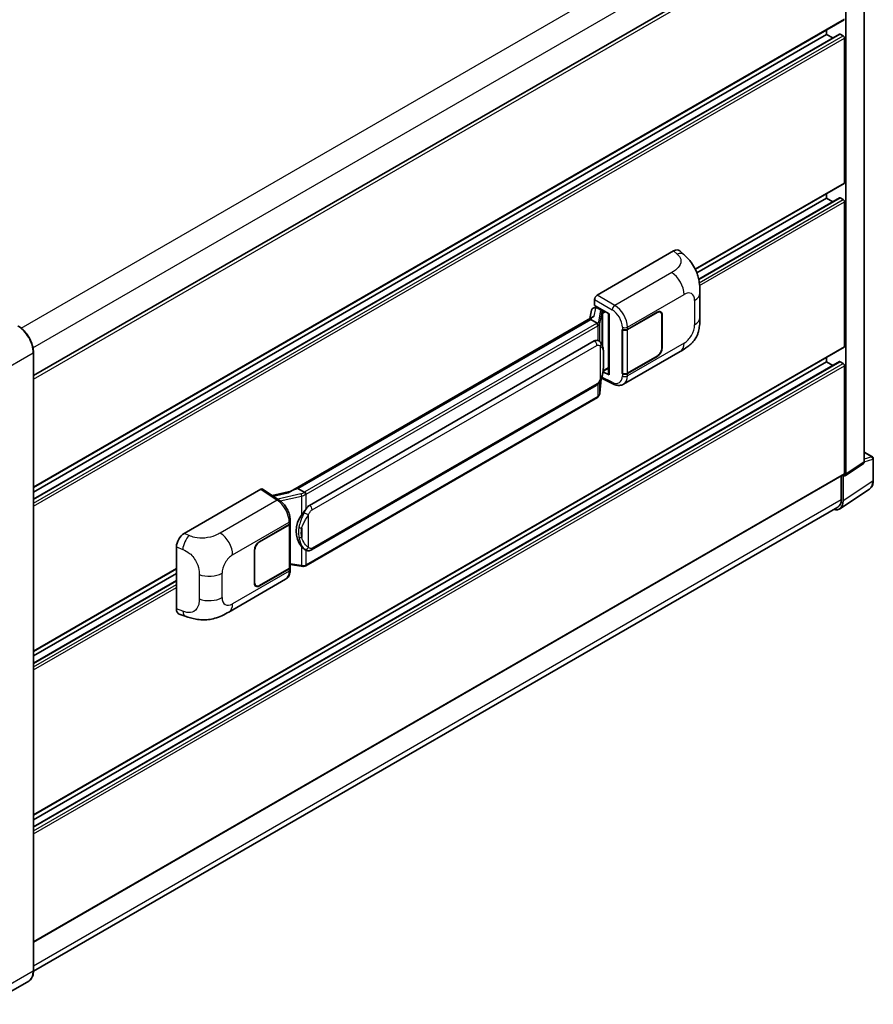
# Model space of a CAD drawing. Units: millimetres. Extents: x 0 to 9650, y -1 to 1264.
# Drawn here: x 885 to 1074, y 195 to 413 of the extents above; entities that cross this region are included whole.
import ezdxf

# ---------------------------------------------------------------- set-up
doc = ezdxf.new("R2010")
doc.units = ezdxf.units.MM
doc.header["$LTSCALE"] = 4
doc.layers.get('Defpoints').update_dxf_attribs({"lineweight": 25})
for name, color, linetype, lineweight in [('Dimension (ISO)', 7, 'Continuous', 18), ('Visible (ISO)', 7, 'Continuous', 35), ('Visible Narrow (ISO)', 7, 'Continuous', 25)]:
    doc.layers.add(name, color=color, linetype=linetype, lineweight=lineweight)
doc.styles.add('Note Text (TK)', font='txt')
doc.dimstyles.new('Default - Method 1b (TK)', dxfattribs={"dimscale": 4, "dimtxt": 2.5, "dimasz": 2.5, "dimexe": 1, "dimexo": 1.5, "dimgap": 1, "dimtad": 1, "dimtoh": 1, "dimrnd": 1e-08, "dimdsep": 46, "dimtxsty": 'Note Text (TK)', "dimcen": 0.09, "dimdle": 5, "dimclrd": 100, "dimclre": 100, "dimclrt": 7, "dimadec": 1, "dimazin": 1, "dimtfac": 1, "dimtmove": 0, "dimatfit": 3, "dimfxl": 0, "dimtolj": 1, "dimlwd": -1, "dimlwe": -1, "dimarcsym": 0})

# ---------------------------------------------------------------- blocks, each defined once
blk = doc.blocks.new('*D24')
at = {"layer": 'Defpoints', "color": 0, "transparency": 16777216}
for p in [(925.76, 536.41), (959.7, 516.82), (761.56, 401.1)]:
    blk.add_point(p, dxfattribs=at)
at = {"layer": 'Dimension (ISO)', "color": 100, "transparency": 16777216}
for p, q in [((953.72, 520.27), (921.78, 538.71)), ((736.48, 425.61), (917.13, 531.36)), ((755.58, 404.55), (723.87, 422.86))]:
    blk.add_line(p, q, dxfattribs=at)
for points in [[(916.29, 532.8), (917.97, 529.92), (925.76, 536.41)], [(735.64, 427.05), (737.33, 424.17), (727.85, 420.56)]]:
    blk.add_solid(points, dxfattribs=at)
at = {"layer": 'Dimension (ISO)', "color": 7, "transparency": 16777216, "insert": (813.44, 481.09), "char_height": 10, "attachment_point": 4, "rotation": 30.344, "style": 'Note Text (TK)'}
blk.add_mtext('\\A1;{\\Q-29.656;\\W0.819;\\H0.816x; \\fＭＳ Ｐゴシック|b0|i0;\\H10.0000;350}', dxfattribs=at)

msp = doc.modelspace()

# ---------------------------------------------------------------- linework, layer by layer
at = {"layer": 'Visible (ISO)'}
for p, q in [((1071.9729, 315.4615), (1071.9729, 439.5542)), ((888.1905, 334.562), (1067.1128, 437.8628)), ((1067.8785, 312.7554), (1067.8785, 437.1902)), ((888.1905, 309.7966), (1067.5128, 413.3283)), ((888.1905, 307.2043), (1066.5139, 410.1594)), ((888.1905, 308.7887), (1063.6358, 410.0822)), ((1063.6358, 410.0822), (1063.6358, 411.09)), ((1065.008, 409.2899), (1063.6358, 410.0822)), ((1067.3128, 409.7556), (1066.6339, 410.1475)), ((1067.5956, 377.259), (1067.5956, 409.2657)), ((1034.6224, 358.0866), (1067.5128, 377.0759)), ((1063.6358, 373.8297), (1063.6358, 374.8375)), ((1034.9637, 357.2758), (1063.6358, 373.8297)), ((1035.3483, 355.9134), (1066.5139, 373.9069)), ((1065.008, 373.0375), (1063.6358, 373.8297)), ((1067.3128, 373.5031), (1066.6339, 373.895)), ((1067.5956, 341.0065), (1067.5956, 373.0132)), ((1012.8652, 352.3556), (1029.8159, 362.1421)), ((1031.1803, 362.1666), (1032.1097, 361.3245)), ((1012.2999, 350.0697), (1012.2999, 351.3764)), ((1035.614, 347.4138), (1035.614, 352.8188)), ((1011.6364, 349.0444), (1011.3052, 347.1875)), ((1012.115, 349.5475), (1012.5421, 349.6461)), ((1012.2999, 350.0697), (1015.5198, 348.2106)), ((1012.4917, 349.6345), (1012.7727, 349.7967)), ((1012.8712, 349.583), (1014.0026, 348.9298)), ((1026.9192, 348.6099), (1026.6694, 348.7541)), ((1011.9153, 347.5398), (945.0689, 308.946)), ((1011.457, 346.9702), (946.6747, 309.5682)), ((1011.457, 346.9702), (1011.449, 347.0073)), ((1012.8614, 346.1594), (1011.457, 346.9702)), ((1015.4026, 348.2783), (1015.4026, 334.8996)), ((1015.5198, 348.2106), (1015.5198, 334.7444)), ((1019.5787, 344.8007), (1026.1592, 348.6)), ((1019.6113, 344.7543), (1026.1592, 348.5346)), ((1027.234, 347.9141), (1027.234, 340.7289)), ((1027.2905, 347.9468), (1027.2905, 340.7616)), ((1018.447, 344.8005), (1018.4674, 344.7895)), ((1018.447, 335.0026), (1018.447, 344.8005)), ((1018.48, 344.7543), (1018.5067, 344.7697)), ((1018.48, 335.0869), (1018.48, 344.7543)), ((949.2627, 305.8531), (1012.2631, 342.2264)), ((1013.2092, 342.2566), (1013.1942, 342.2653)), ((888.1905, 237.2917), (1067.5128, 340.8234)), ((888.1905, 202.8553), (888.1905, 339.7001)), ((1018.7271, 332.6554), (1031.2763, 339.9006)), ((1026.1592, 338.802), (1019.5787, 335.0028)), ((1026.1592, 338.8673), (1019.6113, 335.0869)), ((1063.6358, 337.5773), (1063.6358, 338.5851)), ((888.1905, 234.6994), (1066.5139, 337.6545)), ((888.1905, 236.2838), (1063.6358, 337.5773)), ((1014.1997, 335.5178), (1015.4026, 336.2123)), ((1065.008, 336.785), (1063.6358, 337.5773)), ((1067.3128, 337.2507), (1066.6339, 337.6426)), ((1067.5956, 312.9191), (1067.5956, 336.7608)), ((1013.4892, 330.6436), (1013.7832, 333.85)), ((1013.8411, 333.992), (1016.3955, 332.7163)), ((1015.5198, 334.7444), (1014.1789, 335.4141)), ((1014.1911, 335.5098), (1014.2076, 335.5251)), ((1018.5394, 335.0559), (1018.447, 335.0026)), ((1018.4674, 334.9916), (1018.447, 335.0026)), ((949.6627, 295.9829), (1012.6631, 332.3561)), ((1012.9424, 329.7296), (948.4178, 292.4763)), ((1071.9729, 317.6018), (1073.7809, 316.558)), ((1073.9809, 311.3686), (1073.9809, 316.2116)), ((1067.7266, 312.3978), (1071.8211, 315.1039)), ((888.1905, 209.2042), (1067.5128, 312.7359)), ((1066.8885, 312.3755), (1066.8885, 307.1219)), ((1067.3128, 306.875), (1067.3128, 312.4292)), ((1067.3128, 312.4292), (1067.3131, 312.429)), ((938.8918, 309.4395), (942.5434, 307.0261)), ((946.5865, 309.5589), (946.6747, 309.5682)), ((946.6747, 309.5682), (948.0791, 308.7573)), ((1066.5536, 305.087), (1073.1182, 309.4257)), ((921.5276, 299.6219), (938.4783, 309.4083)), ((945.1644, 309.0011), (940.9829, 308.0574)), ((1066.1429, 305.4739), (888.1888, 202.7321)), ((938.1951, 297.8139), (944.7755, 301.6131)), ((938.1951, 297.7486), (944.7429, 301.5289)), ((944.9772, 301.8091), (944.9772, 292.1882)), ((945.0098, 301.9397), (945.0098, 302.4426)), ((919.8103, 282.9418), (919.8103, 296.6826)), ((937.0637, 288.6691), (937.0637, 295.8543)), ((937.1203, 288.7018), (937.1203, 295.8869)), ((948.3165, 295.9922), (948.3015, 296.0009)), ((944.9772, 292.7387), (947.3956, 292.3882)), ((945.0098, 291.6388), (945.0098, 292.1417)), ((888.1905, 273.5441), (919.8103, 291.7998)), ((888.1905, 272.5363), (919.8103, 290.792)), ((944.7429, 291.8616), (938.1951, 288.0812)), ((944.7755, 291.8151), (938.1951, 288.0159)), ((888.1905, 270.9518), (919.8103, 289.2075)), ((931.4211, 282.2492), (943.9702, 289.4945)), ((937.4351, 288.0059), (937.1853, 288.1502)), ((920.4355, 281.7982), (921.7637, 281.3258)), ((887.1378, 200.5763), (878.2283, 195.4324))]:
    msp.add_line(p, q, dxfattribs=at)
msp.add_arc((1073.5809, 316.2116), 0.4, 0, 60, dxfattribs=at)
for centre, major_axis, ratio, start_param, end_param in [((1066.6339, 409.9515), (-0.12, 0.2078), 0.57735027, 5.49778714, 6.28318531), ((1067.3128, 409.429), (-0.2, 0.3464), 0.57735027, 3.92699082, 5.49778714), ((1067.3128, 377.4223), (0.2, -0.3464), 0.57735027, 0, 0.78539816), ((1066.6339, 373.6991), (-0.12, 0.2078), 0.57735027, 5.49778714, 6.28318531), ((1067.3128, 373.1765), (-0.2, 0.3464), 0.57735027, 3.92699082, 5.49778714), ((1029.8043, 360.1747), (1.2479, 2.0869), 0.57333637, 6.16912861, 7.08294563), ((1012.8659, 351.7024), (-0.4, -0.6928), 0.5780539, 3.9275998, 5.49717816), ((1012.4893, 349.2701), (-0.7892, -0.5696), 0.60953579, 5.67908615, 5.72119938), ((1012.4042, 348.7932), (-0.606, 0.5762), 0.8492429, 5.1814121, 6.75220843), ((1012.7882, 348.8819), (-0.2951, 0.749), 0.65380937, 5.5951678, 6.18580465), ((1013.9611, 348.5793), (0.1475, -0.3745), 0.65380937, 0.88277882, 2.45357514), ((1026.1592, 347.2936), (0.8, 1.3856), 0.57735027, 5.49778714, 7.06858347), ((1026.1592, 347.2936), (0.76, 1.3164), 0.57735027, 5.49778714, 7.06858347), ((1015.382, 347.6938), (-3.9345, -0.6787), 0.21633748, 5.59704541, 6.29236196), ((1019.013, 345.1273), (0.8, 0), 0.57735027, 3.9618974, 5.49778714), ((1019.0457, 345.0809), (-0.8, 0), 0.57735027, 0.78539816, 2.35619449), ((1012.2631, 337.3111), (0.6121, 5.0596), 0.40142867, 6.20843387, 6.57591032), ((1026.1592, 340.1084), (0.8, 1.3856), 0.57735027, 3.92699082, 5.49778714), ((1026.1592, 340.1084), (-0.76, -1.3164), 0.57735027, 0.78539816, 2.35619449), ((1067.3128, 341.1698), (0.2, -0.3464), 0.57735027, 0, 0.78539816), ((1013.9611, 335.8419), (0.2383, -0.3236), 0.48800029, 0.05438476, 0.7310134), ((1066.6339, 337.4466), (-0.12, 0.2078), 0.57735027, 5.49778714, 6.28318531), ((1067.3128, 336.9241), (-0.2, 0.3464), 0.57735027, 3.92699082, 5.49778714), ((1015.8026, 334.9077), (0.3999, 0.0117), 0.55686057, 3.12531633, 3.9107145), ((1019.013, 335.3294), (-0.8, 0), 0.57735027, 0.82030475, 2.35619449), ((1019.0457, 335.4135), (0.8, 0), 0.57735027, 3.92699082, 5.49778714), ((1071.4069, 315.7891), (0.4005, -0.6937), 0.5766475, 0.03486413, 0.78478918), ((1067.3124, 313.083), (0.4005, -0.6937), 0.5766475, 5.49839613, 7.06797448), ((1067.3128, 313.0824), (0.2, -0.3464), 0.57735027, 0, 0.78539816), ((938.4776, 308.7543), (0.4005, 0.6937), 0.5766475, 6.24832118, 7.06797448), ((943.2022, 306.0208), (3.8497, 3.4203), 0.24152145, 0.32505614, 1.02037269), ((949.2627, 300.9378), (0.6121, 5.0596), 0.40142867, 0.29272501, 0.66020146), ((1064.4826, 308.513), (2.0024, -3.4683), 0.5766475, 5.75645056, 7.06797448), ((1064.3429, 308.5916), (1.8, -3.1177), 0.57735027, 0, 0.78539816), ((950.2929, 300.343), (0.3662, 4.9091), 0.80430597, 0.8807959, 2.44577737), ((944.1772, 301.8555), (0.8, 0), 0.57735027, 5.49778714, 6.15636264), ((944.2098, 301.9397), (0.8, 0), 0.57735027, 5.49778714, 6.28318531), ((921.5391, 297.6677), (-1.2405, -2.0725), 0.58101844, 3.94848943, 5.51262657), ((938.1951, 296.5075), (-0.8, -1.3856), 0.57735027, 3.92699082, 5.49778714), ((938.1951, 296.5075), (0.76, 1.3164), 0.57735027, 0.78539816, 2.35619449), ((944.1772, 292.1882), (0.8, 0), 0.57735027, 5.49778714, 6.28318531), ((944.2098, 292.1417), (0.8, 0), 0.57735027, 5.49778714, 6.56987888), ((938.1951, 289.3223), (-0.8, -1.3856), 0.57735027, 5.49778714, 7.06858347), ((938.1951, 289.3223), (-0.76, -1.3164), 0.57735027, 5.49778714, 7.06858347), ((921.5391, 283.953), (-1.2479, -2.0869), 0.57333637, 5.51880849, 6.397242)]:
    msp.add_ellipse(centre, major_axis=major_axis, ratio=ratio, start_param=start_param, end_param=end_param, dxfattribs=at)
for points, knots in [([(1032.1097, 361.3245), (1032.3691, 361.0895), (1032.6907, 360.802), (1033.2578, 360.193), (1033.5185, 359.8724), (1034.0906, 359.0742), (1034.4008, 358.5636), (1034.7887, 357.731), (1034.9026, 357.4522), (1035.1294, 356.8048), (1035.2339, 356.4295), (1035.4103, 355.6412), (1035.4767, 355.2242), (1035.6019, 354.1297), (1035.614, 353.421), (1035.614, 352.8188)], [0, 0, 0, 0, 0.18362486, 0.18362486, 0.36333296, 0.36333296, 0.60386192, 0.60386192, 0.71569796, 0.71569796, 0.86115341, 0.86115341, 1.02941414, 1.02941414, 1.30785701, 1.30785701, 1.30785701, 1.30785701]), ([(1035.614, 347.4138), (1035.614, 346.832), (1035.6038, 346.1838), (1035.4826, 345.1822), (1035.418, 344.8026), (1035.2682, 344.2047), (1035.2047, 343.9895), (1035.0473, 343.5539), (1034.9511, 343.3306), (1034.6963, 342.8448), (1034.5246, 342.5824), (1034.1742, 342.1329), (1033.9948, 341.9353), (1033.5282, 341.471), (1033.2362, 341.2227), (1032.4089, 340.5789), (1031.8206, 340.2149), (1031.2763, 339.9006)], [0, 0, 0, 0, 0.26907114, 0.26907114, 0.43224894, 0.43224894, 0.52213259, 0.52213259, 0.61371232, 0.61371232, 0.72841245, 0.72841245, 0.83295305, 0.83295305, 0.995563, 0.995563, 1.28301074, 1.28301074, 1.28301074, 1.28301074]), ([(888.1905, 339.7001), (888.1905, 340.1116), (888.1342, 340.5513), (887.9171, 341.4482), (887.7562, 341.9053), (887.3455, 342.7952), (887.0957, 343.2279), (886.5304, 344.0285), (886.215, 344.3964), (885.5468, 345.0329), (885.1941, 345.3015), (884.8378, 345.5072)], [1.57079633, 1.57079633, 1.57079633, 1.57079633, 1.88495559, 1.88495559, 2.19911486, 2.19911486, 2.51327412, 2.51327412, 2.82743339, 2.82743339, 3.14159265, 3.14159265, 3.14159265, 3.14159265]), ([(1013.1356, 345.6601), (1013.1357, 345.6609), (1013.1358, 345.6617), (1013.1402, 345.7066), (1013.1373, 345.7537), (1013.1166, 345.851), (1013.0984, 345.9003), (1013.0491, 345.9925), (1013.0184, 346.0346), (1012.9487, 346.1058), (1012.9102, 346.1345), (1012.8703, 346.1546)], [-0.0778087689, -0.0778087689, -0.0778087689, -0.0778087689, -0.0774791395, -0.0774791395, -0.0585788033, -0.0585788033, -0.0389062325, -0.0389062325, -0.0193765361, -0.0193765361, 0, 0, 0, 0]), ([(1013.6072, 341.9374), (1013.5861, 341.9598), (1013.5641, 341.9821), (1013.5181, 342.0265), (1013.4941, 342.0485), (1013.4439, 342.0921), (1013.4177, 342.1137), (1013.3628, 342.1562), (1013.3341, 342.177), (1013.2739, 342.2177), (1013.2423, 342.2375), (1013.2092, 342.2566)], [-0.1703054541, -0.1703054541, -0.1703054541, -0.1703054541, -0.1584465752, -0.1584465752, -0.1465876964, -0.1465876964, -0.1347288175, -0.1347288175, -0.1228699387, -0.1228699387, -0.1110110598, -0.1110110598, -0.1110110598, -0.1110110598]), ([(1014.2898, 339.3888), (1014.2874, 339.558), (1014.2831, 339.7246), (1014.2667, 340.0557), (1014.2545, 340.2201), (1014.2148, 340.5505), (1014.1876, 340.7164), (1014.1043, 341.0558), (1014.0485, 341.2293), (1013.8814, 341.5833), (1013.769, 341.7659), (1013.6072, 341.9374)], [-0.42564821, -0.42564821, -0.42564821, -0.42564821, -0.340518568, -0.340518568, -0.255388926, -0.255388926, -0.170259284, -0.170259284, -0.085129642, -0.085129642, 0, 0, 0, 0]), ([(1014.2899, 337.2932), (1014.2917, 337.4463), (1014.2931, 337.5973), (1014.2953, 337.8942), (1014.296, 338.0401), (1014.2967, 338.3261), (1014.2967, 338.4663), (1014.296, 338.7407), (1014.2953, 338.8749), (1014.2931, 339.1369), (1014.2917, 339.2647), (1014.2898, 339.3888)], [-0.318622721, -0.318622721, -0.318622721, -0.318622721, -0.254898176, -0.254898176, -0.191173632, -0.191173632, -0.127449088, -0.127449088, -0.063724544, -0.063724544, 0, 0, 0, 0]), ([(1013.7543, 333.7845), (1013.8721, 334.0454), (1013.9531, 334.3006), (1014.0804, 334.8002), (1014.1256, 335.0434), (1014.1954, 335.5195), (1014.2198, 335.7529), (1014.2559, 336.2107), (1014.2675, 336.4349), (1014.2833, 336.8726), (1014.2874, 337.0861), (1014.2899, 337.2932)], [-0.425024641, -0.425024641, -0.425024641, -0.425024641, -0.340019712, -0.340019712, -0.255014784, -0.255014784, -0.170009856, -0.170009856, -0.085004928, -0.085004928, 0, 0, 0, 0]), ([(1012.6631, 332.3561), (1012.801, 332.4358), (1012.916, 332.5323), (1013.1085, 332.7237), (1013.1884, 332.821), (1013.3327, 333.0154), (1013.3959, 333.1119), (1013.5115, 333.3027), (1013.5642, 333.3977), (1013.6623, 333.5871), (1013.7076, 333.6814), (1013.7514, 333.7781), (1013.7529, 333.7813), (1013.7543, 333.7845)], [-0.170496085, -0.170496085, -0.170496085, -0.170496085, -0.1375677, -0.1375677, -0.103468483, -0.103468483, -0.069369266, -0.069369266, -0.035270049, -0.035270049, -0.001170832, -0.001170832, 0, 0, 0, 0]), ([(1018.7271, 332.6554), (1018.5863, 332.574), (1018.4353, 332.5107), (1018.1239, 332.4223), (1017.9638, 332.397), (1017.6428, 332.381), (1017.4819, 332.3901), (1017.1637, 332.4378), (1017.0064, 332.4763), (1016.6968, 332.5783), (1016.5446, 332.6418), (1016.3955, 332.7163)], [0.785398163, 0.785398163, 0.785398163, 0.785398163, 0.935496479, 0.935496479, 1.085594795, 1.085594795, 1.23569311, 1.23569311, 1.385791426, 1.385791426, 1.535889742, 1.535889742, 1.535889742, 1.535889742]), ([(1012.9424, 329.7296), (1012.9522, 329.7353), (1012.962, 329.7411), (1012.9814, 329.7529), (1012.991, 329.7589), (1013.01, 329.7711), (1013.0195, 329.7773), (1013.0382, 329.7899), (1013.0475, 329.7963), (1013.0659, 329.8094), (1013.075, 329.816), (1013.084, 329.8227)], [1.570796327, 1.570796327, 1.570796327, 1.570796327, 1.596526194, 1.596526194, 1.622256061, 1.622256061, 1.647985928, 1.647985928, 1.673715795, 1.673715795, 1.699445662, 1.699445662, 1.699445662, 1.699445662]), ([(1013.1356, 329.9834), (1013.1357, 329.9828), (1013.1358, 329.9821), (1013.1402, 329.9441), (1013.1373, 329.9106), (1013.1181, 329.8576), (1013.1035, 329.8374), (1013.084, 329.8227)], [-0.0003297628, -0.0003297628, -0.0003297628, -0.0003297628, 0, 0, 0.0189079865, 0.0189079865, 0.0357441925, 0.0357441925, 0.0357441925, 0.0357441925]), ([(1013.0992, 329.8363), (1013.1418, 329.8814), (1013.1819, 329.9285), (1013.2558, 330.0266), (1013.2898, 330.0776), (1013.3508, 330.1829), (1013.3779, 330.2373), (1013.4243, 330.3492), (1013.4436, 330.4066), (1013.4733, 330.5237), (1013.4837, 330.5834), (1013.4892, 330.6436)], [-1.489339836, -1.489339836, -1.489339836, -1.489339836, -1.362514136, -1.362514136, -1.235688435, -1.235688435, -1.108862734, -1.108862734, -0.982037034, -0.982037034, -0.855211333, -0.855211333, -0.855211333, -0.855211333]), ([(1073.1182, 309.4257), (1073.2338, 309.5021), (1073.3396, 309.5937), (1073.5269, 309.8015), (1073.6085, 309.9175), (1073.7468, 310.1681), (1073.8036, 310.3027), (1073.8934, 310.5861), (1073.9265, 310.735), (1073.9703, 311.0441), (1073.9809, 311.2042), (1073.9809, 311.3686)], [0.03486413, 0.03486413, 0.03486413, 0.03486413, 0.184849139, 0.184849139, 0.334834148, 0.334834148, 0.484819157, 0.484819157, 0.634804167, 0.634804167, 0.784789176, 0.784789176, 0.784789176, 0.784789176]), ([(948.3781, 308.2724), (948.378, 308.2731), (948.3779, 308.2737), (948.372, 308.3126), (948.3602, 308.3546), (948.3255, 308.4439), (948.3024, 308.4903), (948.2482, 308.5797), (948.2177, 308.6218), (948.1532, 308.6961), (948.1198, 308.7277), (948.0871, 308.7521)], [-0.0003297628, -0.0003297628, -0.0003297628, -0.0003297628, 0, 0, 0.0189079865, 0.0189079865, 0.0385885202, 0.0385885202, 0.0581261217, 0.0581261217, 0.0775105008, 0.0775105008, 0.0775105008, 0.0775105008]), ([(945.0098, 302.4426), (945.0098, 302.7786), (944.967, 303.1252), (944.8083, 303.822), (944.6922, 304.1722), (944.3977, 304.8542), (944.2192, 305.1858), (943.8122, 305.8074), (943.5838, 306.0973), (943.0896, 306.6139), (942.8239, 306.8407), (942.5434, 307.0261)], [0, 0, 0, 0, 0.30717795, 0.30717795, 0.6143559, 0.6143559, 0.92153385, 0.92153385, 1.22871179, 1.22871179, 1.53588974, 1.53588974, 1.53588974, 1.53588974]), ([(947.4808, 303.695), (947.623, 303.8781), (947.7751, 304.0797), (948.1239, 304.5508), (948.3225, 304.8232), (948.5006, 305.0849)], [0.251927497, 0.251927497, 0.251927497, 0.251927497, 0.346143771, 0.346143771, 0.465492697, 0.465492697, 0.465492697, 0.465492697]), ([(948.3017, 296.0009), (948.1802, 296.0711), (948.0538, 296.1689), (947.7751, 296.4251), (947.623, 296.5924), (947.4808, 296.7639)], [1.13986773, 1.13986773, 1.13986773, 1.13986773, 1.216302642, 1.216302642, 1.310518917, 1.310518917, 1.310518917, 1.310518917]), ([(948.3165, 295.9922), (948.3785, 295.9565), (948.4459, 295.9232), (948.5941, 295.8656), (948.6748, 295.8414), (948.8507, 295.8084), (948.9464, 295.7997), (949.1486, 295.8068), (949.2546, 295.8227), (949.4656, 295.8837), (949.5697, 295.9292), (949.6627, 295.9829)], [-0.11101106, -0.11101106, -0.11101106, -0.11101106, -0.088808848, -0.088808848, -0.066606636, -0.066606636, -0.044404424, -0.044404424, -0.022202212, -0.022202212, 0, 0, 0, 0]), ([(947.3956, 292.3882), (947.4539, 292.3798), (947.5121, 292.3728), (947.6277, 292.3622), (947.6851, 292.3585), (947.7984, 292.3545), (947.8543, 292.3542), (947.9643, 292.357), (948.0184, 292.3602), (948.1242, 292.3702), (948.176, 292.3772), (948.2267, 292.3862)], [0.855211333, 0.855211333, 0.855211333, 0.855211333, 0.984372553, 0.984372553, 1.113533773, 1.113533773, 1.242694993, 1.242694993, 1.371856212, 1.371856212, 1.501017432, 1.501017432, 1.501017432, 1.501017432]), ([(948.3781, 292.5957), (948.378, 292.5949), (948.3779, 292.5941), (948.372, 292.5501), (948.3602, 292.5115), (948.3255, 292.4462), (948.3024, 292.4207), (948.26, 292.3953), (948.2438, 292.3892), (948.2267, 292.3862)], [-0.0778087689, -0.0778087689, -0.0778087689, -0.0778087689, -0.0774791395, -0.0774791395, -0.0585788033, -0.0585788033, -0.0389062325, -0.0389062325, -0.0279382932, -0.0279382932, -0.0279382932, -0.0279382932]), ([(948.2591, 292.3961), (948.2701, 292.4009), (948.2809, 292.4058), (948.3025, 292.4159), (948.3133, 292.421), (948.3346, 292.4315), (948.3452, 292.4369), (948.3662, 292.4478), (948.3766, 292.4533), (948.3973, 292.4647), (948.4076, 292.4704), (948.4178, 292.4763)], [1.437762728, 1.437762728, 1.437762728, 1.437762728, 1.464369448, 1.464369448, 1.490976168, 1.490976168, 1.517582887, 1.517582887, 1.544189607, 1.544189607, 1.570796327, 1.570796327, 1.570796327, 1.570796327]), ([(943.9702, 289.4945), (944.1162, 289.5787), (944.2497, 289.6837), (944.4826, 289.923), (944.5819, 290.057), (944.7468, 290.342), (944.8125, 290.493), (944.9145, 290.8056), (944.9509, 290.9672), (944.9986, 291.2979), (945.0098, 291.467), (945.0098, 291.6388)], [-0.785398163, -0.785398163, -0.785398163, -0.785398163, -0.628318531, -0.628318531, -0.471238898, -0.471238898, -0.314159265, -0.314159265, -0.157079633, -0.157079633, 0, 0, 0, 0]), ([(931.4211, 282.2492), (930.9543, 281.9797), (930.4041, 281.6767), (929.356, 281.2074), (928.8405, 281.0101), (927.8509, 280.7276), (927.3793, 280.6289), (926.4443, 280.5191), (925.9745, 280.5049), (925.0605, 280.5408), (924.6081, 280.5904), (923.3339, 280.8011), (922.4987, 281.0644), (921.7637, 281.3258)], [0, 0, 0, 0, 0.24648635, 0.24648635, 0.47055558, 0.47055558, 0.64899431, 0.64899431, 0.82358511, 0.82358511, 1.00416753, 1.00416753, 1.34397561, 1.34397561, 1.34397561, 1.34397561]), ([(887.1378, 200.5763), (887.2739, 200.6549), (887.3993, 200.7521), (887.6238, 200.9793), (887.723, 201.1093), (887.8931, 201.3967), (887.9642, 201.5541), (888.0776, 201.8917), (888.12, 202.072), (888.1765, 202.4509), (888.1905, 202.6496), (888.1905, 202.8553)], [0.785398163, 0.785398163, 0.785398163, 0.785398163, 0.942477796, 0.942477796, 1.099557429, 1.099557429, 1.256637061, 1.256637061, 1.413716694, 1.413716694, 1.570796327, 1.570796327, 1.570796327, 1.570796327])]:
    msp.add_open_spline(points, degree=3, knots=knots, dxfattribs=at)
for points in [[(1012.8703, 346.1546), (1012.8671, 346.1562), (1012.864, 346.1579), (1012.8614, 346.1594)], [(1013.0252, 342.3382), (1013.0892, 342.3181), (1013.1453, 342.2935), (1013.1943, 342.2652)], [(948.0791, 308.7573), (948.0818, 308.7558), (948.0845, 308.754), (948.0871, 308.7521)]]:
    msp.add_open_spline(points, degree=3, dxfattribs=at)
at = {"layer": 'Visible Narrow (ISO)'}
for p, q in [((885.4481, 345.0909), (1064.3429, 448.3758)), ((888.0841, 340.734), (1066.8885, 443.9668)), ((888.1905, 333.7735), (1067.5956, 437.3531)), ((888.1905, 309.9318), (1067.5956, 413.5114)), ((888.1905, 307.1231), (1066.6339, 410.1475)), ((888.1905, 306.3393), (1067.3128, 409.7556)), ((888.1905, 305.6861), (1067.5956, 409.2657)), ((1034.5709, 358.1922), (1067.5956, 377.259)), ((1035.3632, 355.8408), (1066.6339, 373.895)), ((1035.4841, 355.1268), (1067.3128, 373.5031)), ((1035.5538, 354.5139), (1067.5956, 373.0132)), ((1029.8159, 362.1421), (1030.5575, 361.4702)), ((1029.375, 357.3756), (1016.7727, 350.0996)), ((1012.2999, 351.3764), (1016.2074, 349.1204)), ((1016.7727, 350.0996), (1012.8652, 352.3556)), ((1019.5787, 345.3037), (1032.1047, 352.5356)), ((1034.4425, 351.1859), (1034.4425, 345.7808)), ((1012.2448, 347.7079), (1012.5667, 349.5127)), ((1012.5667, 349.5127), (1012.8712, 349.583)), ((1012.8712, 349.583), (1013.007, 349.6614)), ((1013.5774, 348.6634), (1013.1722, 346.3915)), ((1014.0026, 348.9298), (1013.926, 348.9121)), ((1014.1383, 349.0082), (1014.0026, 348.9298)), ((1014.2439, 348.416), (1014.704, 348.6816)), ((946.5865, 309.5589), (1011.449, 347.0073)), ((1013.4899, 346.0156), (1013.8952, 348.2875)), ((1013.8952, 348.2875), (1013.8952, 341.5424)), ((1014.1275, 348.3891), (1014.2439, 348.416)), ((1014.1275, 340.9577), (1014.1275, 348.3891)), ((1026.1026, 348.5673), (1026.1592, 348.5346)), ((1027.2324, 347.9803), (1027.2905, 347.9468)), ((1012.7424, 346.0793), (948.2178, 308.826)), ((948.5006, 308.3362), (1013.0252, 345.5894)), ((1013.0252, 345.5894), (1013.0252, 342.3382)), ((1013.4899, 342.0519), (1013.4899, 346.0156)), ((1018.4674, 345.2925), (1018.4674, 344.7895)), ((1019.5787, 344.8007), (1019.5787, 345.3037)), ((1019.6113, 335.0869), (1019.6113, 344.7543)), ((888.1905, 237.4269), (1067.5956, 341.0065)), ((949.8284, 304.8733), (1012.8288, 341.2466)), ((1013.5909, 341.0619), (1013.5909, 333.787)), ((1032.1047, 341.7317), (1019.5787, 334.4998)), ((1027.2905, 340.7616), (1027.234, 340.7943)), ((879.2224, 334.4746), (888.1319, 339.6185)), ((888.1319, 339.6185), (888.1319, 202.7737)), ((1014.288, 337.2704), (1014.288, 339.3448)), ((1026.1026, 338.8347), (1026.1592, 338.802)), ((888.1905, 234.6182), (1066.6339, 337.6426)), ((888.1905, 233.8344), (1067.3128, 337.2507)), ((888.1905, 233.1812), (1067.5956, 336.7608)), ((1014.2439, 335.6786), (1014.2065, 335.644)), ((1015.4026, 336.3476), (1014.2439, 335.6786)), ((1013.7817, 333.8465), (1013.4899, 330.6641)), ((1016.2074, 333.0942), (1013.9262, 334.2335)), ((1018.4674, 334.9916), (1018.4674, 334.4886)), ((1019.5787, 334.4998), (1019.5787, 335.0028)), ((1012.8288, 332.7224), (949.8284, 296.3491)), ((1013.0252, 332.641), (1013.0252, 329.9127)), ((1013.4899, 330.6641), (1013.4899, 333.2681)), ((1013.0252, 329.9127), (948.5006, 292.6594)), ((1071.9729, 317.5374), (1073.6511, 316.5685)), ((1073.6511, 316.5685), (1071.9729, 316.0439)), ((1071.9729, 315.46), (1073.8735, 316.0541)), ((1073.8735, 316.0541), (1073.8735, 311.2111)), ((1071.9729, 315.4615), (1067.8785, 312.7554)), ((888.1905, 209.3395), (1067.5956, 312.9191)), ((1073.8735, 311.2111), (1067.3128, 306.875)), ((938.4783, 309.4083), (942.1221, 307.0001)), ((941.2668, 307.8698), (944.5117, 308.6022)), ((947.3717, 308.4015), (942.2211, 307.2391)), ((942.7931, 306.8473), (947.4808, 307.9052)), ((947.4808, 307.9052), (947.4808, 303.695)), ((948.5006, 305.0849), (948.5006, 308.3362)), ((888.1905, 203.9506), (1066.8885, 307.1219)), ((942.1221, 307.0001), (929.5198, 299.7242)), ((949.0663, 296.5337), (949.0663, 303.8086)), ((932.2495, 294.8842), (944.7755, 302.116)), ((944.7429, 301.5289), (944.7429, 291.8616)), ((944.7755, 302.116), (944.7755, 301.6131)), ((947.5366, 300.8059), (947.5366, 298.7315)), ((922.6272, 299.1565), (921.5276, 299.6219)), ((919.8103, 296.6826), (921.2259, 296.0836)), ((938.1951, 297.7486), (938.1398, 297.7804)), ((947.4808, 296.7639), (947.4808, 292.5537)), ((937.065, 295.9188), (937.1203, 295.8869)), ((948.5006, 292.6594), (948.5006, 295.9021)), ((947.4808, 292.5537), (944.9772, 292.9166)), ((888.1905, 273.6794), (919.8103, 291.9351)), ((924.8466, 290.5534), (924.8466, 285.1484)), ((929.9118, 285.43), (929.9118, 290.835)), ((944.7755, 291.3122), (932.2495, 284.0803)), ((944.7755, 291.8151), (944.7755, 291.3122)), ((888.1905, 270.8706), (919.8103, 289.1263)), ((888.1905, 270.0868), (919.8103, 288.3425)), ((888.1905, 269.4336), (919.8103, 287.6893)), ((937.1203, 288.7018), (937.0637, 288.7344)), ((938.1951, 288.0159), (938.1369, 288.0495)), ((921.2259, 282.4383), (919.8103, 282.9418)), ((888.1319, 202.7737), (879.2224, 197.6297))]:
    msp.add_line(p, q, dxfattribs=at)
for centre, major_axis, ratio, start_param, end_param in [((1030.4983, 359.546), (1.6114, 1.7786), 0.65672952, 0, 0.91381702), ((1029.2763, 354.1686), (-2, 3.4641), 0.57735027, 3.92699082, 5.46288056), ((1032.1047, 349.8361), (1.653, 2.8632), 0.57735027, 5.49778714, 7.06858347), ((1031.614, 352.8188), (4, 0), 0.57735027, 5.49778714, 6.28318531), ((1014.7745, 348.4222), (1.1962, -0.246), 0.39024564, 2.43627197, 3.15185696), ((1013.4961, 348.3037), (0.3938, -0.0702), 0.92189307, 0.1475388, 1.52868309), ((1013.8447, 348.5524), (0.09, -0.3897), 0.71890164, 0.98015947, 2.5509558), ((1016.753, 349.4582), (0.4, 0.6928), 0.53637355, 0.78600715, 2.3555855), ((1016.1256, 346.5532), (1.6866, -2.7207), 0.59713441, 0.76668294, 2.30257268), ((1016.6712, 346.891), (-2.086, 3.4139), 0.59324129, 3.91222392, 5.44811366), ((1014.6932, 348.0625), (-0.7971, 0.2286), 0.2955286, 5.58231733, 6.29790232), ((1031.614, 347.4138), (4, 0), 0.57735027, 5.49778714, 6.28318531), ((884.7378, 341.5781), (2.4, -4.1569), 0.57735027, 0.78539816, 2.35619449), ((1011.8938, 346.5692), (-1.2, 0), 0.57735027, 2.35619449, 2.5086304), ((1012.7424, 345.7527), (0.2, -0.3464), 0.57735027, 0.78539816, 2.35619449), ((1011.9751, 346.6326), (1.1962, -0.246), 0.39024564, 5.63445405, 6.29344962), ((1011.8938, 346.2426), (1.6, 0), 0.57735027, 5.49778714, 5.60089302), ((1011.8938, 346.2729), (-1.596, 0.2579), 0.43824712, 2.52999888, 3.14247799), ((1013.0909, 346.0317), (0.3938, -0.0702), 0.92189307, 0.1475388, 1.52868309), ((1019.013, 345.6303), (0.8, 0), 0.57735027, 3.9618974, 5.49778714), ((1032.1047, 344.4311), (-1.653, -2.8632), 0.57735027, 0.78539816, 2.35619449), ((1012.2631, 341.5732), (0.4, -0.6928), 0.57735027, 0.78539816, 2.35619449), ((1013.0252, 341.3885), (0.582, 0.5488), 0.80454456, 4.94896384, 6.28318531), ((1029.2763, 343.3647), (2, -3.4641), 0.57735027, 0, 0.78539816), ((887.9905, 339.7001), (0.2, 0), 0.57735027, 5.49778714, 6.28318531), ((1013.4899, 339.3771), (0.7999, 0.0118), 0.69418244, 6.20397498, 6.28318531), ((1013.4899, 337.3026), (0.7999, -0.0095), 0.44716568, 6.21946524, 6.28318531), ((1013.0252, 334.1136), (0.7291, -0.3292), 0.13919307, 5.66073721, 6.28318531), ((1016.1256, 335.7494), (1.6866, -2.7207), 0.59713441, 5.5139785, 7.04986825), ((1019.013, 334.8264), (-0.8, 0), 0.57735027, 0.82030475, 2.35619449), ((1016.6712, 336.0872), (-2.086, 3.4139), 0.59324129, 3.12682576, 3.91222392), ((1012.2631, 333.049), (0.4, -0.6928), 0.57735027, 0, 0.78539816), ((1016.753, 333.432), (-0.3574, -0.7157), 0.5766475, 5.463532, 6.28318531), ((1012.7424, 330.076), (0.2, -0.3464), 0.57735027, 0, 0.78539816), ((1011.8938, 330.5659), (-1.6, 0), 0.57735027, 2.35619449, 2.45930037), ((1011.8938, 330.5357), (1.5767, 0.3972), 0.68484185, 5.43004551, 6.04252462), ((1013.0909, 330.6802), (0.3983, -0.0365), 0.66690795, 0, 0.07651115), ((1073.5809, 316.2116), (0.2, 0.3464), 0.57735027, 0, 0.53459435), ((1073.5809, 316.2116), (0.1193, -0.3818), 0.72169311, 0.93474524, 2.49688001), ((1073.5809, 316.2116), (0.4, 0), 0.57735027, 5.53269373, 6.28318531), ((1071.0338, 312.8427), (2.0228, -3.4554), 0.57677384, 0.03138662, 0.78131167), ((1073.5809, 311.3686), (0.4, 0), 0.57735027, 5.53269373, 6.28318531), ((947.288, 309.2855), (-1.1615, -0.4276), 0.70556137, 1.38645418, 2.04544975), ((947.4529, 308.1356), (0.0881, -0.3902), 0.07194267, 3.94650419, 5.32764848), ((947.3692, 309.0196), (1.5767, 0.3972), 0.68484185, 4.61135463, 5.22383374), ((947.3692, 309.3159), (-1.2, 0), 0.57735027, 2.20375859, 2.35619449), ((948.2178, 308.4995), (0.2, -0.3464), 0.57735027, 0.78539816, 2.35619449), ((947.3692, 308.9893), (1.6, 0), 0.57735027, 5.39468126, 5.49778714), ((942.1023, 306.3587), (0.4411, 0.6674), 0.5766475, 0, 0.81965331), ((942.0261, 303.7947), (1.9183, -3.5109), 0.56100804, 0.79860416, 2.3344939), ((949.2627, 305.1999), (-0.4, 0.6928), 0.57735027, 3.92699082, 5.49778714), ((948.5006, 304.1352), (0.7291, -0.3292), 0.13919307, 4.08994088, 5.66073721), ((944.2098, 302.4426), (0.8, 0), 0.57735027, 5.49778714, 6.28318531), ((947.4808, 301.2667), (0.7865, -0.1463), 0.56203751, 4.02622381, 4.88718922), ((922.5679, 297.2323), (0.9353, 2.2102), 0.4365316, 0.72579055, 2.28992769), ((929.4211, 296.5171), (2, -3.4641), 0.57735027, 0.78539816, 2.32128791), ((947.4808, 299.1922), (0.7861, 0.1485), 0.5793106, 3.81307618, 4.67404159), ((948.5006, 296.8603), (-0.582, -0.5488), 0.80454456, 0.23657486, 1.80737118), ((949.2627, 296.6757), (0.4, -0.6928), 0.57735027, 0, 0.78539816), ((932.2495, 292.1847), (1.653, 2.8632), 0.57735027, 0.78539816, 2.35619449), ((947.4529, 292.7841), (-0.0574, -0.3959), 0.18304246, 0, 0.97643306), ((947.3692, 293.2824), (-1.596, 0.2579), 0.43824712, 1.71130801, 2.32378712), ((947.3692, 293.3126), (-1.6, 0), 0.57735027, 2.25308861, 2.35619449), ((948.2178, 292.8227), (0.2, -0.3464), 0.57735027, 0, 0.78539816), ((927.0833, 292.468), (-4, 0), 0.57735027, 0.97738438, 2.35619449), ((942.0261, 292.9908), (1.9183, -3.5109), 0.56100804, 0.01320599, 0.79860416), ((944.2098, 291.6388), (0.8, 0), 0.57735027, 5.49778714, 6.28318531), ((927.0833, 287.063), (4, 0), 0.57735027, 4.11897703, 5.49778714), ((932.2495, 286.7797), (-1.653, -2.8632), 0.57735027, 5.49778714, 7.06858347), ((929.4211, 285.7133), (2, -3.4641), 0.57735027, 0, 0.78539816), ((922.5679, 283.587), (-0.8042, -2.2612), 0.47609055, 5.40475179, 6.28318531), ((884.7378, 204.7333), (2.4, -4.1569), 0.57735027, 0, 0.78539816), ((887.9905, 202.8553), (0.2, 0), 0.57735027, 5.49778714, 6.28318531)]:
    msp.add_ellipse(centre, major_axis=major_axis, ratio=ratio, start_param=start_param, end_param=end_param, dxfattribs=at)
for points, knots in [([(1030.5575, 361.4702), (1030.8112, 361.2404), (1031.0818, 360.9782), (1031.2462, 360.6621), (1031.4766, 360.2188), (1031.4849, 359.6729), (1031.2484, 359.1481), (1031.0426, 358.6912), (1030.6604, 358.2643), (1030.2321, 357.9319), (1029.9436, 357.7079), (1029.6388, 357.5279), (1029.375, 357.3756)], [0, 0, 0, 0, 0.22498324, 0.22498324, 0.22498324, 0.54043573, 0.54043573, 0.54043573, 0.81501171, 0.81501171, 0.81501171, 1, 1, 1, 1]), ([(1012.8288, 341.2466), (1012.8883, 341.281), (1012.9482, 341.3024), (1013.1567, 341.3394), (1013.2862, 341.2934), (1013.4689, 341.1789), (1013.5329, 341.1234), (1013.5909, 341.0619)], [0, 0, 0, 0, 0.031575695, 0.031575695, 0.116947855, 0.116947855, 0.170305454, 0.170305454, 0.170305454, 0.170305454]), ([(1013.5909, 341.0619), (1013.9268, 340.8891), (1014.0703, 340.6519), (1014.2553, 340.0833), (1014.2787, 339.7406), (1014.288, 339.3448)], [0, 0, 0, 0, 0.2061269, 0.2061269, 0.42564821, 0.42564821, 0.42564821, 0.42564821]), ([(1014.288, 339.3448), (1014.2927, 339.0237), (1014.2949, 338.6771), (1014.2945, 337.9797), (1014.2923, 337.6313), (1014.288, 337.2704)], [0, 0, 0, 0, 0.167312443, 0.167312443, 0.318622721, 0.318622721, 0.318622721, 0.318622721]), ([(1014.288, 337.2704), (1014.2834, 336.997), (1014.2747, 336.7123), (1014.2332, 336.0687), (1014.1962, 335.7066), (1014.072, 335.0225), (1013.9928, 334.7004), (1013.7975, 334.1792), (1013.7065, 333.98), (1013.5909, 333.787)], [0, 0, 0, 0, 0.109280085, 0.109280085, 0.240591253, 0.240591253, 0.354088722, 0.354088722, 0.425024641, 0.425024641, 0.425024641, 0.425024641]), ([(1013.5909, 333.787), (1013.5446, 333.6844), (1013.4948, 333.582), (1013.3874, 333.3811), (1013.3301, 333.2828), (1013.2674, 333.1878), (1013.1954, 333.0789), (1013.1161, 332.974), (1012.9666, 332.8196), (1012.8973, 332.7619), (1012.8288, 332.7224)], [0, 0, 0, 0, 0.042624021, 0.042624021, 0.085248042, 0.085248042, 0.085248042, 0.134155965, 0.134155965, 0.170496085, 0.170496085, 0.170496085, 0.170496085]), ([(948.5006, 305.0849), (948.4895, 305.0686), (948.4785, 305.0523), (948.4678, 305.036), (948.3763, 304.8974), (948.2987, 304.7636), (948.1579, 304.5002), (948.0953, 304.371), (948.0383, 304.2447)], [-0.0902431044, -0.0902431044, -0.0902431044, -0.0902431044, -0.0852480424, -0.0852480424, -0.0852480424, -0.0426240212, -0.0426240212, 0, 0, 0, 0]), ([(948.0383, 304.2447), (947.9433, 304.0344), (947.8552, 303.8342), (947.6396, 303.3295), (947.5213, 303.0366), (947.2929, 302.4236), (947.1867, 302.1054), (947.0253, 301.5308), (946.9648, 301.2732), (946.9189, 301.0174)], [-0.425024641, -0.425024641, -0.425024641, -0.425024641, -0.354088722, -0.354088722, -0.240591253, -0.240591253, -0.109280085, -0.109280085, 0, 0, 0, 0]), ([(947.5366, 300.8059), (947.6028, 301.0438), (947.6899, 301.2832), (947.9203, 301.8177), (948.0712, 302.1141), (948.3893, 302.6862), (948.5522, 302.96), (948.8368, 303.4297), (948.9507, 303.6157), (949.0663, 303.8086)], [0, 0, 0, 0, 0.109280085, 0.109280085, 0.240591253, 0.240591253, 0.354088722, 0.354088722, 0.425024641, 0.425024641, 0.425024641, 0.425024641]), ([(949.0663, 303.8086), (949.1126, 303.9112), (949.1624, 304.0137), (949.2698, 304.2146), (949.3271, 304.3128), (949.3898, 304.4078), (949.4618, 304.5168), (949.541, 304.6216), (949.6906, 304.7761), (949.7599, 304.8337), (949.8284, 304.8733)], [0, 0, 0, 0, 0.042624021, 0.042624021, 0.085248042, 0.085248042, 0.085248042, 0.134155965, 0.134155965, 0.170496085, 0.170496085, 0.170496085, 0.170496085]), ([(946.9189, 301.0174), (946.8554, 300.6633), (946.8227, 300.3077), (946.8161, 299.5644), (946.8487, 299.1757), (946.9189, 298.7927)], [-0.318622721, -0.318622721, -0.318622721, -0.318622721, -0.167312443, -0.167312443, 0, 0, 0, 0]), ([(947.5366, 298.7315), (947.4692, 299.0888), (947.4377, 299.4524), (947.444, 300.1464), (947.4756, 300.4778), (947.5366, 300.8059)], [0, 0, 0, 0, 0.167312443, 0.167312443, 0.318622721, 0.318622721, 0.318622721, 0.318622721]), ([(929.5198, 299.7242), (929.2164, 299.549), (928.8522, 299.3445), (928.3851, 299.1597), (927.7458, 298.9066), (926.9324, 298.699), (926.1161, 298.6218), (925.3359, 298.548), (924.5435, 298.5917), (923.9052, 298.7291), (923.4057, 298.8367), (922.9912, 299.0025), (922.6272, 299.1565)], [0, 0, 0, 0, 0.21270217, 0.21270217, 0.21270217, 0.50389399, 0.50389399, 0.50389399, 0.78220336, 0.78220336, 0.78220336, 1, 1, 1, 1]), ([(946.9189, 298.7927), (947.011, 298.2902), (947.1614, 297.7969), (947.54, 296.9157), (947.7624, 296.5095), (948.0383, 296.217)], [-0.42564821, -0.42564821, -0.42564821, -0.42564821, -0.2061269, -0.2061269, 0, 0, 0, 0]), ([(949.0663, 296.5337), (948.7303, 296.7066), (948.4166, 297.042), (947.8862, 297.8101), (947.6695, 298.2644), (947.5366, 298.7315)], [0, 0, 0, 0, 0.2061269, 0.2061269, 0.42564821, 0.42564821, 0.42564821, 0.42564821]), ([(949.8284, 296.3491), (949.7689, 296.3147), (949.709, 296.2933), (949.5004, 296.2563), (949.371, 296.3022), (949.1882, 296.4168), (949.1243, 296.4723), (949.0663, 296.5337)], [0, 0, 0, 0, 0.031575695, 0.031575695, 0.116947855, 0.116947855, 0.170305454, 0.170305454, 0.170305454, 0.170305454]), ([(921.2259, 296.0836), (921.7035, 295.8814), (922.2241, 295.6373), (922.7232, 295.2307), (923.376, 294.6991), (923.9816, 293.8974), (924.3533, 293.0655), (924.6374, 292.4296), (924.7822, 291.7912), (924.8257, 291.2485), (924.8457, 290.9998), (924.8466, 290.7691), (924.8466, 290.5534)], [0, 0, 0, 0, 0.26559079, 0.26559079, 0.26559079, 0.61290113, 0.61290113, 0.61290113, 0.8783338, 0.8783338, 0.8783338, 1, 1, 1, 1]), ([(948.0383, 296.217), (948.1097, 296.1413), (948.1903, 296.0705), (948.295, 296.0049), (948.3057, 295.9985), (948.3165, 295.9922)], [-0.1703054541, -0.1703054541, -0.1703054541, -0.1703054541, -0.1169478546, -0.1169478546, -0.1110110598, -0.1110110598, -0.1110110598, -0.1110110598]), ([(924.8466, 285.1484), (924.8466, 284.7588), (924.8378, 284.3251), (924.7362, 283.9054), (924.5814, 283.266), (924.2113, 282.6952), (923.6747, 282.3889), (923.2229, 282.131), (922.6782, 282.0724), (922.1391, 282.1712), (921.8271, 282.2284), (921.5194, 282.3339), (921.2259, 282.4383)], [0, 0, 0, 0, 0.21983104, 0.21983104, 0.21983104, 0.55477785, 0.55477785, 0.55477785, 0.83679083, 0.83679083, 0.83679083, 1, 1, 1, 1])]:
    msp.add_open_spline(points, degree=3, knots=knots, dxfattribs=at)
msp.add_open_spline([(1013.2093, 342.2567), (1013.1536, 342.2889), (1013.0933, 342.3168), (1013.0252, 342.3382)], degree=3, dxfattribs=at)

# ---------------------------------------------------------------- dimensions: what is measured, and where the dimension line sits
at = {"layer": 'Dimension (ISO)', "color": 100}
dim = msp.add_linear_dim(base=(925.7614, 536.4122), p1=(761.5598, 401.1007), p2=(959.7025, 516.8163), angle=210.344041, text='{\\Q-29.656;\\W0.819;\\H0.816x; \\fＭＳ Ｐゴシック|b0|i0;\\H10.0000;350}', dimstyle='Default - Method 1b (TK)', override={"dimgap": 1, "dimtoh": 0, "dimdec": 2, "dimlfac": 1.524738, "dimtol": 0, "dimlim": 0, "dimtp": 0, "dimtm": 0, "dimtdec": 2, "dimtofl": 0, "dimatfit": 1}, dxfattribs=at)
dim.commit()
dim.dimension.update_dxf_attribs({"geometry": '*D24', "text_midpoint": (826.8079, 478.4864), "dimtype": 160})

doc.saveas('drawing.dxf')
